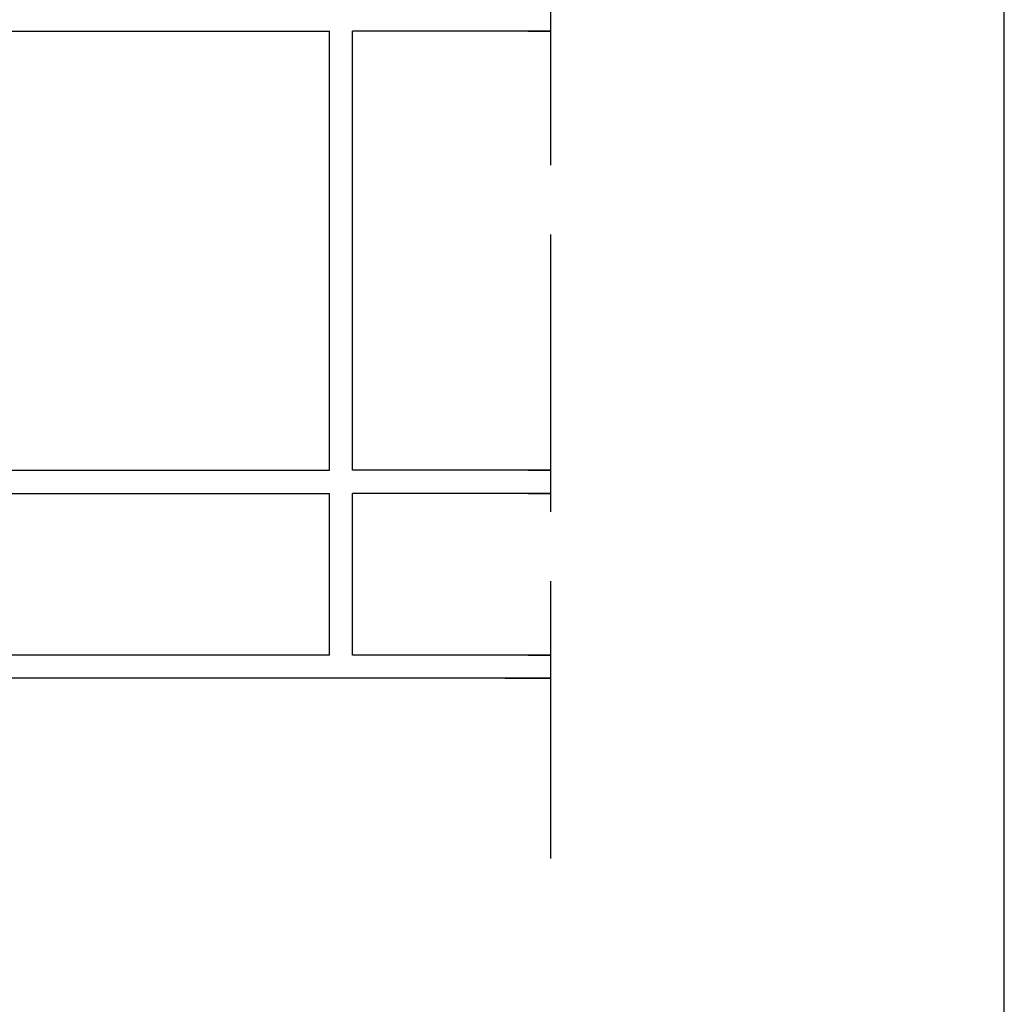
# Model space of a CAD drawing. Units: millimetres. Extents: x 9333 to 40302, y 10312 to 34394.
# Drawn here: x 25924 to 26137, y 17373 to 17586 of the extents above; entities that cross this region are included whole.
import ezdxf

# ---------------------------------------------------------------- set-up
doc = ezdxf.new("R2010")
doc.units = ezdxf.units.MM
doc.linetypes.add('ACAD_ISO02W100', pattern=[15, 12, -3])
doc.layers.add('Pignatta', color=34, linetype='Continuous')

# ---------------------------------------------------------------- blocks, each defined once
blk = doc.blocks.new('laterizio_mezzo')
at = {"layer": 'Pignatta'}
for p, q in [((0, 200), (10, 200)), ((180, 200), (0, 200)), ((180, 200), (200, 180)), ((0, 195), (5, 195)), ((43, 195), (0, 195)), ((43, 145), (43, 195)), ((119, 195), (48, 195)), ((48, 145), (48, 195)), ((119, 145), (119, 195)), ((177.93, 195), (124, 195)), ((124, 145), (124, 195)), ((195, 177.93), (177.93, 195)), ((200, 75), (200, 180)), ((195, 145), (195, 177.93)), ((5, 145), (0, 145)), ((0, 145), (43, 145)), ((119, 145), (48, 145)), ((195, 145), (124, 145)), ((5, 140), (0, 140)), ((0, 140), (43, 140)), ((43, 45), (43, 140)), ((48, 45), (48, 140)), ((119, 140), (48, 140)), ((119, 45), (119, 140)), ((124, 45), (124, 140)), ((195, 140), (124, 140)), ((195, 72.93), (195, 140)), ((210, 65), (200, 75)), ((205, 62.93), (195, 72.93)), ((210, 40), (210, 65)), ((205, 45), (205, 62.93)), ((5, 45), (0, 45)), ((0, 45), (43, 45)), ((119, 45), (48, 45)), ((195, 45), (124, 45)), ((195, 45), (205, 45)), ((5, 40), (0, 40)), ((0, 40), (43, 40)), ((43, 5), (43, 40)), ((48, 5), (48, 40)), ((119, 40), (48, 40)), ((119, 5), (119, 40)), ((124, 5), (124, 40)), ((195, 40), (124, 40)), ((195, 5), (195, 40)), ((200, 0), (200, 40)), ((200, 40), (210, 40)), ((5, 5), (0, 5)), ((0, 5), (43, 5)), ((48, 5), (119, 5)), ((124, 5), (195, 5)), ((10, 0), (0, 0)), ((0, 0), (200, 0))]:
    blk.add_line(p, q, dxfattribs=at)

msp = doc.modelspace()

# ---------------------------------------------------------------- linework, layer by layer
at = {"linetype": 'ACAD_ISO02W100', "ltscale": 5}
msp.add_line((26039.291, 17404.427), (26039.291, 17780.573), dxfattribs=at)
msp.add_lwpolyline([(24937.409, 17051.934), (26137.409, 17051.934), (26137.409, 18251.934), (24937.409, 18251.934)], close=True)

# ---------------------------------------------------------------- block references
at = {"layer": 'Pignatta', "xscale": -1}
msp.add_blockref('laterizio_mezzo', (26039.36, 17443.432), dxfattribs=at)

doc.saveas('drawing.dxf')
